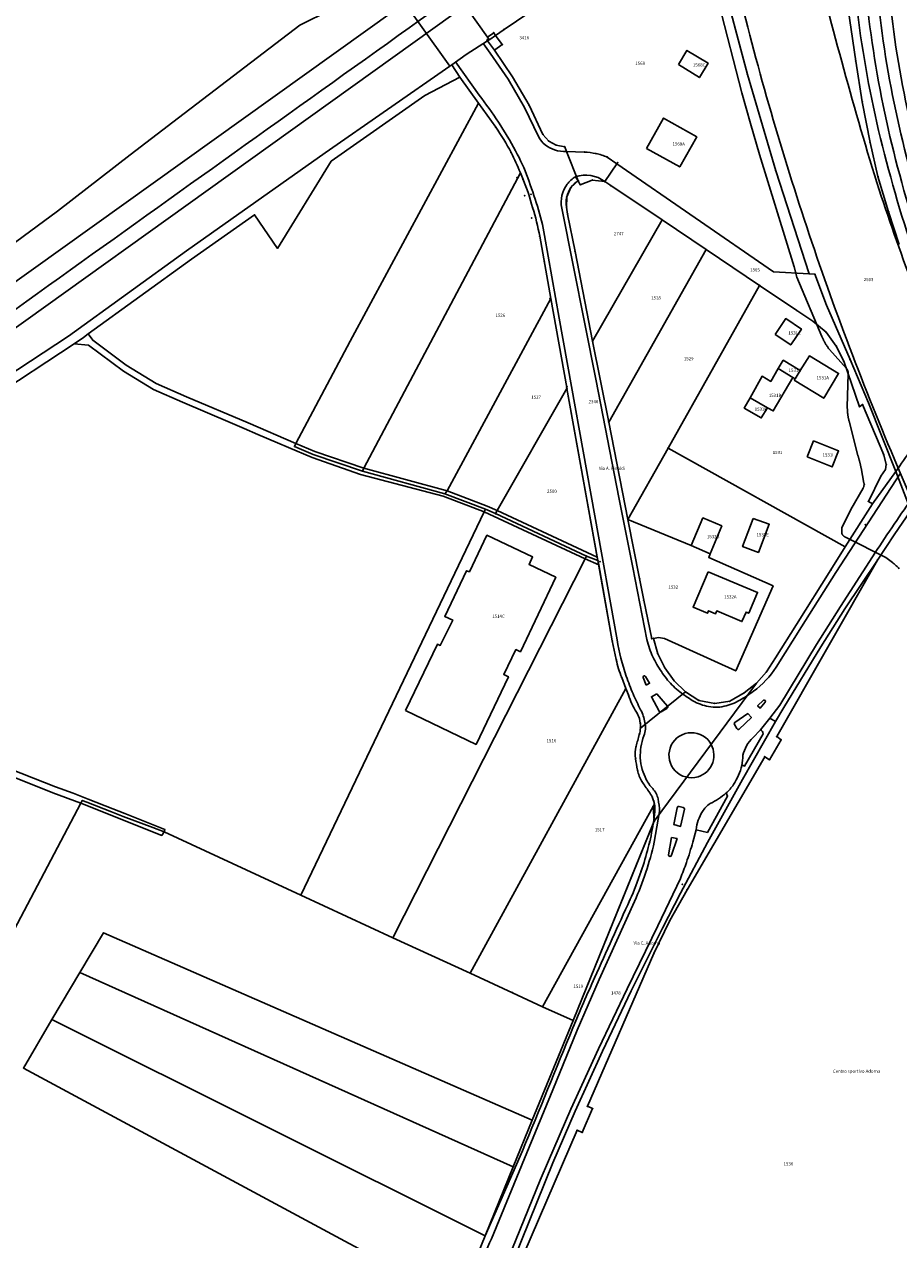
# Model space of a CAD drawing. Units: metres. Extents: x 717510 to 722453, y 78014 to 86634.
# Drawn here: x 718767 to 719041, y 79707 to 80087 of the extents above; entities that cross this region are included whole.
import ezdxf

# ---------------------------------------------------------------- set-up
doc = ezdxf.new("R2010")
doc.units = ezdxf.units.M
for name, color, linetype in [('MOP_BI_BENE_IMMOBILE', 7, 'Continuous'), ('MOP_BI_BULLONE', 7, 'Continuous'), ('MOP_BI_CROCE_SCOLPITO', 7, 'Continuous'), ('MOP_BI_NON_MATERIALIZZATO', 7, 'Continuous'), ('MOP_CCO_CONFINE_COMUNALE', 7, 'Continuous'), ('MOP_CO_ALTRO', 7, 'Continuous'), ('MOP_CS_ALTRO_HUMUS', 7, 'Continuous'), ('MOP_CS_ALTRO_RIVESTIMENTO_DURO', 7, 'Continuous'), ('MOP_CS_CAMPO_PRATO_PASCOLO', 7, 'Continuous'), ('MOP_CS_EDIFICIO', 7, 'Continuous'), ('MOP_CS_FERROVIA', 7, 'Continuous'), ('MOP_CS_GIARDINO', 7, 'Continuous'), ('MOP_CS_STRADA_SENTIERO', 7, 'Continuous'), ('MOP_IED_POSNOME_LOCALIZZAZIONE', 7, 'Continuous'), ('MOP_OS_ALTRO', 7, 'Continuous'), ('MOP_OS_BINARI_FERROVIA', 7, 'Continuous'), ('MOP_OS_TUNNEL_SOTTOPASSAGGIO_GA', 7, 'Continuous'), ('MOP_PF_PFA3', 7, 'Continuous'), ('MOP_PF_PFP3', 7, 'Continuous')]:
    doc.layers.add(name, color=color, linetype=linetype)
doc.styles.get("Standard").update_dxf_attribs({"font": 'arial.ttf'})

msp = doc.modelspace()

# ---------------------------------------------------------------- linework, layer by layer
at = {"layer": 'MOP_BI_BENE_IMMOBILE', "color": 0, "linetype": 'Continuous'}
for points in [[(718890.4, 80113.436), (718912.254, 80082.743), (718914.15, 80084.118), (718914.76, 80083.275), (718917.426, 80085.134), (718939.956, 80100.447), (718944.287, 80103.378), (718965.917, 80121.984), (718977.952, 80134.123), (718978.967, 80135.371), (718968.82, 80141.975), (718976.861, 80152.613), (718972.498, 80164.25), (718965.539, 80171.68), (718964.68, 80172.64), (718963.654, 80171.222), (718959.476, 80166.269), (718943.91, 80152.271), (718937.122, 80147.068), (718921.495, 80135.312), (718890.4, 80113.436)], [(718912.254, 80082.743), (718912.582, 80082.251), (718912.039, 80081.862), (718912.253, 80081.568), (718914.361, 80078.671), (718916.824, 80080.421), (718914.76, 80083.275), (718914.15, 80084.118), (718912.254, 80082.743)], [(718966.845, 80025.571), (718950.802, 80036.299), (718948.905, 80037.587), (718944.969, 80038.035), (718941.225, 80036.583), (718940.625, 80037.844), (718938.311, 80035.678), (718937.013, 80032.782), (718936.988, 80029.575), (718937.295, 80027.401), (718939.635, 80015.707), (718945.106, 79987.656), (718966.845, 80025.571)], [(718980.638, 80016.29), (718966.845, 80025.571), (718945.106, 79987.656), (718950.178, 79962.347), (718980.638, 80016.29)], [(718997.356, 80005.071), (718980.638, 80016.29), (718950.178, 79962.347), (718956.157, 79931.935), (718968.725, 79954.255), (718997.356, 80005.071)], [(719024.088, 79923.326), (719032.637, 79936.773), (719031.415, 79937.569), (719035.291, 79945.482), (719036.717, 79947.534), (719037, 79949.144), (719036.203, 79952.107), (719029.559, 79967.845), (719028.623, 79967.144), (719023.673, 79981.394), (719021.34, 79986.108), (719018.132, 79990.439), (719014.046, 79993.893), (719009.011, 79997.252), (718997.356, 80005.071), (718968.725, 79954.255), (719024.088, 79923.326)], [(718914.674, 79933.762), (718915.219, 79934.719), (718937.068, 79972.871), (718937.014, 79973.172), (718932.034, 80000.993), (718899.59, 79940.88), (718898.855, 79939.934), (718911.614, 79935.178), (718914.674, 79933.762)], [(718943.153, 79920.459), (718946.759, 79919.039), (718937.068, 79972.871), (718915.219, 79934.719), (718914.674, 79933.762), (718943.153, 79920.459)], [(718956.157, 79931.935), (718959.814, 79913.416), (718961.087, 79906.654), (718963.601, 79894.616), (718964.114, 79894.72), (718965.483, 79889.932), (718967.657, 79885.54), (718970.573, 79881.502), (718974.117, 79877.985), (718978.369, 79875.322), (718983.296, 79874.413), (718988.029, 79875.095), (718992.477, 79877.675), (718996.349, 79880.692), (718999.504, 79884.264), (719002.359, 79888.679), (719008.895, 79899.088), (719019.668, 79916.118), (719024.088, 79923.326), (718968.725, 79954.255), (718956.157, 79931.935)], [(718943.153, 79920.459), (718914.674, 79933.762), (718911.614, 79935.178), (718911.188, 79934.272), (718853.852, 79814.402), (718882.571, 79801.108), (718942.726, 79919.644), (718943.153, 79920.459)], [(718938.992, 79775.242), (718964.369, 79837.558), (718964.01, 79842.175), (718929.444, 79779.577), (718938.992, 79775.242)], [(718920.272, 79729.542), (718926.194, 79744.086), (718792.072, 79802.689), (718784.701, 79790.263), (718920.272, 79729.542)], [(718911.442, 79707.962), (718920.272, 79729.542), (718784.701, 79790.263), (718775.95, 79775.538), (718911.442, 79707.962)]]:
    msp.add_lwpolyline(points, close=True, dxfattribs=at)
for points in [[(719017.195, 80144.644), (719027.423, 80075.245), (719029.46, 80062.511), (719031.891, 80049.83), (719034.389, 80039.165), (719037.715, 80028.144), (719041.011, 80017.932)], [(719041.011, 80017.932), (719037.715, 80028.144), (719034.389, 80039.165), (719031.891, 80049.83), (719029.46, 80062.511), (719027.423, 80075.245), (719017.195, 80144.644)], [(718985.136, 80102.847), (718993.55, 80071.072), (719002.392, 80040.974), (719012.851, 80008.725), (719014.667, 80008.598), (719018.332, 79998.949), (719025.674, 79981.899), (719031.448, 79968.334), (719039.967, 79946.889), (719044.674, 79934.749)], [(719044.674, 79934.749), (719039.495, 79927.152), (719034.19, 79919.215), (719002.695, 79864.042), (719004.081, 79863.05), (719000.424, 79856.795), (718998.969, 79857.708), (718974.669, 79816.163), (718969.264, 79806.528), (718964.304, 79796.243), (718943.455, 79748.44), (718945.076, 79747.733), (718941.871, 79740.279), (718940.222, 79740.936), (718923.613, 79702.311)], [(718902.997, 79687.169), (718767, 79760.36), (718775.95, 79775.538), (718784.701, 79790.263), (718792.072, 79802.689), (718926.194, 79744.086), (718938.992, 79775.242), (718929.444, 79779.577), (718920.043, 79783.921), (718906.81, 79790.045), (718882.571, 79801.108), (718853.852, 79814.402), (718811.02, 79834.21), (718807.477, 79835.566), (718798.284, 79839.067), (718794.575, 79840.532), (718786.818, 79843.507), (718785.41, 79844.082), (718785.019, 79843.169), (718736.978, 79752.337)]]:
    msp.add_lwpolyline(points, dxfattribs=at)
for points in [[(718881.583, 80100.081), (718900.471, 80073.652), (718901.044, 80074.019), (718903.583, 80070.255), (718909.433, 80062.059), (718914.819, 80054.563, -0.032112), (718919.6, 80046.632, -0.02405), (718922.502, 80040.308), (718923.362, 80038.184, -0.034162), (718926.343, 80029.43, -0.034066), (718928.551, 80020.449), (718932.034, 80000.993), (718937.014, 79973.172), (718937.068, 79972.871), (718946.759, 79919.039), (718951.273, 79893.968), (718952.527, 79888.131, 0.055651), (718954.217, 79882.489), (718955.493, 79879.026), (718956.307, 79877.05, 0.058458), (718958.831, 79871.683, -0.021806), (718959.187, 79871.035, -0.091108), (718960.021, 79868.269, -0.04961), (718960.074, 79866.677), (718960.074, 79866.677), (718974.117, 79877.985), (718970.573, 79881.502), (718967.657, 79885.54), (718965.483, 79889.932), (718964.114, 79894.72), (718963.601, 79894.616), (718961.087, 79906.654), (718959.814, 79913.416), (718956.157, 79931.935), (718950.178, 79962.347), (718945.106, 79987.656), (718939.635, 80015.707), (718937.295, 80027.401), (718936.988, 80029.575), (718937.013, 80032.782), (718938.311, 80035.678), (718940.625, 80037.844), (718936.973, 80046.952), (718936.404, 80048.438), (718933.694, 80048.956), (718931.39, 80050.225), (718929.542, 80052.294), (718925.235, 80061.454), (718920.092, 80070.27), (718914.361, 80078.671), (718912.253, 80081.568), (718912.039, 80081.862), (718912.582, 80082.251), (718912.254, 80082.743), (718890.4, 80113.436)], [(718939.956, 80100.447), (718917.426, 80085.134), (718914.76, 80083.275), (718916.824, 80080.421), (718914.361, 80078.671), (718920.092, 80070.27), (718925.235, 80061.454), (718929.542, 80052.294), (718931.39, 80050.225), (718933.694, 80048.956), (718936.404, 80048.438), (718936.973, 80046.952), (718942.521, 80046.767, -0.046867), (718946.17, 80046.322, -0.047568), (718949.684, 80045.197), (718952.635, 80043.061), (719001.685, 80009.354), (719001.685, 80009.354), (719012.851, 80008.725), (719002.392, 80040.974), (718993.55, 80071.072), (718985.136, 80102.847)], [(718923.613, 79702.311), (718940.222, 79740.936), (718941.871, 79740.279), (718945.076, 79747.733), (718943.455, 79748.44), (718964.304, 79796.243), (718969.264, 79806.528), (718974.669, 79816.163), (718998.969, 79857.708), (719000.424, 79856.795), (719004.081, 79863.05), (719002.695, 79864.042), (719034.19, 79919.215), (719039.495, 79927.152), (719044.674, 79934.749), (719039.967, 79946.889), (719032.637, 79936.773), (719024.088, 79923.326), (719019.668, 79916.118), (719008.895, 79899.088), (719002.359, 79888.679), (718999.504, 79884.264), (718996.349, 79880.692), (718992.477, 79877.675), (718988.029, 79875.095), (718983.296, 79874.413), (718978.369, 79875.322), (718974.117, 79877.985), (718960.074, 79866.677, -0.054434), (718959.717, 79864.676, 0.007017), (718958.731, 79861.006, 0.098428), (718958.53, 79857.196, 0.011967), (718959.15, 79853.525, 0.093549), (718960.545, 79850.006, 0.020361), (718962.695, 79846.889, -0.052321), (718963.74, 79845.146, -0.032911), (718964.203, 79843.952, -0.030297), (718964.439, 79842.963), (718964.01, 79842.175), (718964.369, 79837.558), (718938.992, 79775.242), (718926.194, 79744.086), (718920.272, 79729.542), (718911.442, 79707.962), (718902.997, 79687.169)]]:
    msp.add_lwpolyline(points, format="xyb", dxfattribs=at)
for points in [[(718922.502, 80040.308, 0.02405), (718919.6, 80046.632, 0.032112), (718914.819, 80054.563), (718909.433, 80062.059), (718869.264, 79987.686), (718852.3, 79955.651), (718851.797, 79954.722), (718857.709, 79952.24), (718873.101, 79947.007), (718873.561, 79947.998), (718922.502, 80040.308)], [(718936.973, 80046.952), (718940.625, 80037.844), (718941.225, 80036.583), (718944.969, 80038.035), (718948.905, 80037.587), (718950.802, 80036.299), (718966.845, 80025.571), (718980.638, 80016.29), (718997.356, 80005.071), (719009.011, 79997.252), (719014.046, 79993.893), (719018.132, 79990.439), (719021.34, 79986.108), (719023.673, 79981.394), (719028.623, 79967.144), (719029.559, 79967.845), (719036.203, 79952.107), (719037, 79949.144), (719036.717, 79947.534), (719035.291, 79945.482), (719031.415, 79937.569), (719032.637, 79936.773), (719039.967, 79946.889), (719031.448, 79968.334), (719025.674, 79981.899), (719018.332, 79998.949), (719014.667, 80008.598), (719012.851, 80008.725), (719001.685, 80009.354), (718952.635, 80043.061), (718949.684, 80045.197, 0.047568), (718946.17, 80046.322, 0.046867), (718942.521, 80046.767), (718936.973, 80046.952)], [(718922.502, 80040.308), (718873.561, 79947.998), (718873.101, 79947.007), (718898.855, 79939.934), (718899.59, 79940.88), (718932.034, 80000.993), (718928.551, 80020.449, 0.034066), (718926.343, 80029.43, 0.034162), (718923.362, 80038.184), (718922.502, 80040.308)], [(718955.493, 79879.026), (718954.217, 79882.489, -0.055651), (718952.527, 79888.131), (718951.273, 79893.968), (718946.759, 79919.039), (718943.153, 79920.459), (718942.726, 79919.644), (718882.571, 79801.108), (718906.81, 79790.045), (718955.493, 79879.026)], [(718964.01, 79842.175), (718964.439, 79842.963, 0.030297), (718964.203, 79843.952, 0.032911), (718963.74, 79845.146, 0.052321), (718962.695, 79846.889, -0.020361), (718960.545, 79850.006, -0.093549), (718959.15, 79853.525, -0.011967), (718958.53, 79857.196, -0.098428), (718958.731, 79861.006, -0.007017), (718959.717, 79864.676, 0.054434), (718960.074, 79866.677, 0.04961), (718960.021, 79868.269, 0.091108), (718959.187, 79871.035, 0.021806), (718958.831, 79871.683, -0.058458), (718956.307, 79877.05), (718955.493, 79879.026), (718906.81, 79790.045), (718920.043, 79783.921), (718929.444, 79779.577), (718964.01, 79842.175)]]:
    msp.add_lwpolyline(points, format="xyb", close=True, dxfattribs=at)
at = {"layer": 'MOP_BI_BULLONE', "color": 0, "linetype": 'Continuous'}
for p in [(718914.361, 80078.671), (719027.423, 80075.245), (718920.092, 80070.27), (718925.235, 80061.454), (719029.46, 80062.511), (718929.542, 80052.294), (718931.39, 80050.225), (718933.694, 80048.956), (719031.891, 80049.83), (718919.6, 80046.632), (718936.404, 80048.438), (718936.973, 80046.952), (718942.521, 80046.767), (718946.17, 80046.322), (718949.684, 80045.197), (718952.635, 80043.061), (718922.502, 80040.308), (718940.625, 80037.844), (718944.969, 80038.035), (718948.905, 80037.587), (719034.389, 80039.165), (718938.311, 80035.678), (718941.225, 80036.583), (718937.013, 80032.782), (718936.988, 80029.575), (718937.295, 80027.401), (719037.715, 80028.144), (718928.551, 80020.449), (718939.635, 80015.707), (719001.685, 80009.354), (719014.667, 80008.598), (718932.034, 80000.993), (719018.132, 79990.439), (718945.106, 79987.656), (719021.34, 79986.108), (719023.673, 79981.394), (719025.674, 79981.899), (718937.068, 79972.871), (719029.559, 79967.845), (719031.448, 79968.334), (718950.178, 79962.347), (719036.203, 79952.107), (719036.717, 79947.534), (719037, 79949.144), (719031.415, 79937.569), (719032.637, 79936.773), (718956.157, 79931.935), (719039.495, 79927.152), (719024.088, 79923.326), (718946.759, 79919.039), (719019.668, 79916.118), (718959.814, 79913.416), (718961.087, 79906.654), (719008.895, 79899.088), (718964.114, 79894.72), (718965.483, 79889.932), (718967.657, 79885.54), (719002.359, 79888.679), (718999.504, 79884.264), (718955.493, 79879.026), (718970.573, 79881.502), (718974.117, 79877.985), (718996.349, 79880.692), (718978.369, 79875.322), (718983.296, 79874.413), (718988.029, 79875.095), (718992.477, 79877.675), (718964.439, 79842.963), (718939.786, 79774.953)]:
    msp.add_point(p, dxfattribs=at)
at = {"layer": 'MOP_BI_CROCE_SCOLPITO', "color": 0, "linetype": 'Continuous'}
for p in [(719000.424, 79856.795), (718945.076, 79747.733), (718941.871, 79740.279)]:
    msp.add_point(p, dxfattribs=at)
at = {"layer": 'MOP_BI_NON_MATERIALIZZATO', "color": 0, "linetype": 'Continuous'}
for p in [(718914.15, 80084.118), (718914.76, 80083.275), (718917.426, 80085.134), (718916.824, 80080.421), (718993.55, 80071.072), (718914.819, 80054.563), (718952.903, 80043.457), (718921.433, 80038.807), (718923.362, 80038.184), (719002.392, 80040.974), (718950.802, 80036.299), (718923.855, 80033.108), (718926.025, 80026.159), (718926.343, 80029.43), (718966.845, 80025.571), (718980.638, 80016.29), (718929.967, 80012.574), (719012.851, 80008.725), (718997.356, 80005.071), (718931.73, 80000.914), (719009.011, 79997.252), (719014.046, 79993.893), (718937.014, 79973.172), (718937.053, 79973.439), (719028.623, 79967.144), (718968.725, 79954.255), (719039.967, 79946.889), (719035.291, 79945.482), (718914.674, 79933.762), (718915.219, 79934.719), (718942.726, 79919.644), (718943.153, 79920.459), (718947.465, 79918.698), (719034.19, 79919.215), (718951.273, 79893.968), (718963.601, 79894.616), (718952.527, 79888.131), (718954.217, 79882.489), (718956.307, 79877.05), (718958.831, 79871.683), (718959.187, 79871.035), (718960.021, 79868.269), (718960.074, 79866.677), (718959.717, 79864.676), (719002.695, 79864.042), (719004.081, 79863.05), (718958.731, 79861.006), (718958.53, 79857.196), (718998.969, 79857.708), (718959.15, 79853.525), (718960.545, 79850.006), (718962.695, 79846.889), (718963.74, 79845.146), (718964.203, 79843.952), (718964.01, 79842.175), (718964.552, 79840.652), (718964.369, 79837.558), (718962.916, 79831.184), (718960.261, 79821.954), (718974.669, 79816.163), (718956.777, 79812.967), (718969.264, 79806.528), (718964.304, 79796.243), (718945.728, 79788.65), (718920.043, 79783.921), (718929.444, 79779.577), (718938.992, 79775.242), (718943.455, 79748.44), (718926.194, 79744.086), (718940.222, 79740.936), (718920.272, 79729.542)]:
    msp.add_point(p, dxfattribs=at)
at = {"layer": 'MOP_CCO_CONFINE_COMUNALE', "color": 0, "linetype": 'Continuous'}
msp.add_lwpolyline([(718863.231, 80091.267), (718853.523, 80086.491), (718815.571, 80057.536), (718800.472, 80045.887), (718777.64, 80028.274), (718676.939, 79954.155)], dxfattribs=at)
at = {"layer": 'MOP_CO_ALTRO', "color": 0, "linetype": 'Continuous'}
msp.add_lwpolyline([(718977.413, 80121.316), (718991.817, 80065.28), (718994.525, 80055.7), (718997.317, 80046.025), (719008.117, 80010.93), (719008.982, 80007.685), (719016.847, 79989.174), (719016.909, 79989.02), (719016.972, 79988.867), (719017.037, 79988.715), (719017.104, 79988.564), (719017.172, 79988.413), (719017.242, 79988.262), (719017.313, 79988.113), (719017.385, 79987.964), (719017.459, 79987.816), (719017.535, 79987.669), (719017.611, 79987.522), (719017.69, 79987.376), (719017.77, 79987.231), (719017.851, 79987.087), (719017.934, 79986.943), (719018.018, 79986.801), (719018.103, 79986.659), (719018.19, 79986.518), (719018.279, 79986.378), (719018.368, 79986.239), (719018.459, 79986.101), (719018.552, 79985.963), (719018.646, 79985.827), (719018.741, 79985.692), (719018.837, 79985.557), (719018.935, 79985.423), (719019.035, 79985.291), (719019.135, 79985.159), (719019.237, 79985.029), (719024.509, 79979.128), (719024.549, 79979.082), (719024.588, 79979.035), (719024.626, 79978.987), (719024.663, 79978.938), (719024.698, 79978.888), (719024.732, 79978.837), (719024.765, 79978.785), (719024.796, 79978.732), (719024.826, 79978.679), (719024.855, 79978.625), (719024.882, 79978.57), (719024.907, 79978.514), (719024.931, 79978.458), (719024.954, 79978.401), (719024.975, 79978.343), (719024.994, 79978.285), (719025.013, 79978.227), (719025.029, 79978.168), (719025.044, 79978.108), (719025.057, 79978.049), (719025.069, 79977.989), (719025.079, 79977.928), (719025.088, 79977.868), (719025.095, 79977.807), (719025.1, 79977.746), (719025.104, 79977.685), (719025.106, 79977.623), (719025.107, 79977.562), (719025.106, 79977.501), (719024.795, 79967.107), (719024.794, 79966.953), (719024.795, 79966.799), (719024.797, 79966.645), (719024.801, 79966.491), (719024.806, 79966.338), (719024.812, 79966.184), (719024.819, 79966.03), (719024.828, 79965.877), (719024.839, 79965.723), (719024.85, 79965.57), (719024.863, 79965.416), (719024.877, 79965.263), (719024.893, 79965.11), (719024.91, 79964.957), (719024.928, 79964.804), (719024.948, 79964.652), (719024.969, 79964.499), (719024.991, 79964.347), (719025.014, 79964.195), (719025.039, 79964.043), (719025.066, 79963.892), (719025.093, 79963.74), (719025.122, 79963.589), (719025.152, 79963.438), (719025.184, 79963.287), (719025.217, 79963.137), (719025.251, 79962.987), (719025.286, 79962.837), (719025.323, 79962.688), (719028.115, 79951.87), (719028.158, 79951.739), (719028.2, 79951.609), (719028.241, 79951.478), (719028.282, 79951.347), (719028.322, 79951.216), (719028.361, 79951.084), (719028.4, 79950.953), (719028.438, 79950.821), (719028.476, 79950.689), (719028.513, 79950.557), (719028.55, 79950.424), (719028.585, 79950.292), (719028.621, 79950.159), (719028.655, 79950.026), (719028.689, 79949.894), (719028.722, 79949.76), (719028.755, 79949.627), (719028.787, 79949.494), (719028.819, 79949.36), (719028.849, 79949.226), (719028.88, 79949.093), (719028.909, 79948.959), (719028.938, 79948.824), (719028.967, 79948.69), (719028.994, 79948.556), (719029.021, 79948.421), (719029.048, 79948.287), (719029.074, 79948.152), (719029.099, 79948.017), (719030.001, 79943.273), (719030.01, 79943.217), (719030.017, 79943.161), (719030.024, 79943.105), (719030.029, 79943.049), (719030.032, 79942.993), (719030.035, 79942.936), (719030.035, 79942.88), (719030.035, 79942.824), (719030.033, 79942.767), (719030.03, 79942.711), (719030.026, 79942.655), (719030.02, 79942.599), (719030.013, 79942.543), (719030.005, 79942.487), (719029.995, 79942.431), (719029.984, 79942.376), (719029.972, 79942.321), (719029.958, 79942.266), (719029.943, 79942.212), (719029.927, 79942.158), (719029.909, 79942.104), (719029.891, 79942.051), (719029.871, 79941.998), (719029.849, 79941.946), (719029.827, 79941.894), (719029.803, 79941.843), (719029.778, 79941.792), (719029.752, 79941.742), (719029.725, 79941.693), (719025.934, 79935.018), (719023.088, 79929.255), (719023.065, 79927.556), (719023.087, 79927.503), (719023.111, 79927.451), (719023.136, 79927.399), (719023.163, 79927.348), (719023.19, 79927.298), (719023.219, 79927.249), (719023.249, 79927.2), (719023.281, 79927.152), (719023.313, 79927.105), (719023.347, 79927.058), (719023.382, 79927.013), (719023.418, 79926.968), (719023.456, 79926.925), (719023.494, 79926.882), (719023.533, 79926.84), (719023.574, 79926.8), (719023.615, 79926.76), (719023.658, 79926.722), (719023.701, 79926.684), (719023.746, 79926.648), (719023.791, 79926.613), (719023.837, 79926.579), (719023.884, 79926.546), (719023.932, 79926.514), (719023.981, 79926.484), (719024.03, 79926.455), (719024.081, 79926.427), (719024.131, 79926.4), (719024.183, 79926.375), (719024.672, 79926.143), (719036.886, 79920.046), (719038.921, 79918.437), (719039.169, 79918.241), (719039.414, 79918.041), (719039.655, 79917.836), (719039.892, 79917.628), (719040.126, 79917.414), (719040.355, 79917.197), (719040.581, 79916.976), (719040.802, 79916.75), (719041.02, 79916.521)], dxfattribs=at)
at = {"layer": 'MOP_CS_ALTRO_HUMUS', "color": 0, "linetype": 'Continuous'}
msp.add_lwpolyline([(719034.722, 80034.936, 0.013718), (719057.899, 79972.199, -0.001056), (719059.465, 79974.333, -0.00094), (719061.734, 79977.419, -0.018858), (719051.098, 80000.55, -0.027886), (719038.385, 80038.891, -0.058744), (719025.727, 80118.219, -0.031289), (719027.133, 80158.617, -0.016578), (719029.852, 80180.392), (719030.073, 80181.767, -0.013114), (719033.304, 80198.767, -0.030284), (719044.15, 80237.274), (719037.74, 80241.065), (719013.311, 80199.795, -0.01443), (718999.862, 80180.325), (718999.344, 80179.677, 0.014238), (719013.879, 80110.778, 0.015916), (719034.722, 80034.936)], format="xyb", close=True, dxfattribs=at)
for points in [[(719036.494, 80118.518, 0.031296), (719040.02, 80079.597, 0.027634), (719048.104, 80041.523, 0.027802), (719060.432, 80004.328, 0.02975), (719077.467, 79969.333, 0.029951), (719098.673, 79936.416), (719183.099, 79817.153), (719183.099, 79817.153), (719208.169, 79834.22), (719176.584, 79871.313), (719144.414, 79909.889), (719113.717, 79949.326), (719086.162, 79991.86), (719080.194, 80001.508), (719079.251, 80000.369), (719063.265, 80037.933), (719060.374, 80048.597), (719060.976, 80059.036), (719051.31, 80120.086)], [(718985.136, 80102.847), (718993.55, 80071.072), (719002.392, 80040.974), (719012.851, 80008.725), (719014.667, 80008.598), (719018.332, 79998.949), (719025.674, 79981.899), (719031.448, 79968.334), (719039.967, 79946.889), (719040.733, 79947.986), (719039.458, 79950.997, -0.020712), (719011.311, 80025.767, -0.020752), (718989.396, 80102.811, -0.011222)]]:
    msp.add_lwpolyline(points, format="xyb", dxfattribs=at)
for points in [[(718485.965, 79807.063), (718902.297, 80104.879)], [(718920.886, 80103.824), (718492.79, 79797.238)], [(718733.794, 79958.154), (718781.144, 79989.208), (718818.03, 80015.87), (718861.398, 80046.577), (718900.471, 80073.652), (718901.044, 80074.019), (718905.52, 80077.26), (718912.25, 80081.566), (718912.253, 80081.568), (718912.97, 80082.026), (718914.76, 80083.275), (718917.426, 80085.134), (718939.956, 80100.447)], [(718863.231, 80091.267), (718853.523, 80086.491), (718815.571, 80057.536), (718800.472, 80045.887), (718777.64, 80028.274), (718676.939, 79954.155)]]:
    msp.add_lwpolyline(points, dxfattribs=at)
at = {"layer": 'MOP_CS_ALTRO_RIVESTIMENTO_DURO', "color": 0, "linetype": 'Continuous'}
msp.add_lwpolyline([(718956.157, 79931.935), (718959.814, 79913.416), (718961.087, 79906.654), (718963.601, 79894.616), (718964.114, 79894.72), (718965.731, 79894.995), (718967.552, 79894.667), (718989.907, 79884.58), (719001.562, 79911.14), (718981.462, 79920.024), (718981.879, 79921.178), (718975.98, 79923.731), (718956.157, 79931.935)], close=True, dxfattribs=at)
at = {"layer": 'MOP_CS_CAMPO_PRATO_PASCOLO', "color": 0, "linetype": 'Continuous'}
for points in [[(718939.956, 80100.447), (718917.426, 80085.134), (718914.76, 80083.275), (718912.97, 80082.026), (718912.253, 80081.568), (718912.25, 80081.566), (718914.361, 80078.671), (718920.092, 80070.27), (718925.235, 80061.454), (718929.542, 80052.294), (718931.39, 80050.225), (718933.694, 80048.956), (718936.404, 80048.438), (718936.973, 80046.952), (718942.521, 80046.767, -0.046867), (718946.17, 80046.322, -0.047568), (718949.684, 80045.197), (718952.635, 80043.061), (719001.685, 80009.354), (719012.851, 80008.725), (719012.851, 80008.725), (719002.392, 80040.974), (718993.55, 80071.072), (718985.136, 80102.847)], [(718902.997, 79687.169), (718911.442, 79707.962), (718920.272, 79729.542), (718926.194, 79744.086), (718938.992, 79775.242), (718964.073, 79836.832), (718964.073, 79836.832, 0.015464), (718964.552, 79840.652, 0.069648), (718964.439, 79842.963, 0.030297), (718964.203, 79843.952, 0.032911), (718963.74, 79845.146, 0.052321), (718962.695, 79846.889, -0.020361), (718960.545, 79850.006, -0.093549), (718959.15, 79853.525, -0.011967), (718958.53, 79857.196, -0.098428), (718958.731, 79861.006, -0.007017), (718959.717, 79864.676, 0.054434), (718960.074, 79866.677, 0.04961), (718960.021, 79868.269, 0.091108), (718959.187, 79871.035, 0.021806), (718958.831, 79871.683, -0.058458), (718956.307, 79877.05), (718955.493, 79879.026), (718954.217, 79882.489, -0.055651), (718952.527, 79888.131), (718951.273, 79893.968), (718947.038, 79917.683), (718942.726, 79919.644), (718911.188, 79934.272), (718898.322, 79939.158), (718872.469, 79946.014), (718857.333, 79951.306), (718849.969, 79954.427), (718846.564, 79955.853), (718840.347, 79958.465), (718836.126, 79960.319), (718831.75, 79962.22), (718816.745, 79968.641), (718807.773, 79972.539), (718798.321, 79978.263), (718787.378, 79986.446), (718782.931, 79986.821), (718778.675, 79984.004), (718761.226, 79972.596)]]:
    msp.add_lwpolyline(points, format="xyb", dxfattribs=at)
for points in [[(718946.56, 79920.147), (718937.068, 79972.871), (718937.014, 79973.172), (718932.034, 80000.993), (718928.551, 80020.449, 0.034066), (718926.343, 80029.43, 0.034162), (718923.362, 80038.184), (718922.502, 80040.308, 0.02405), (718919.6, 80046.632, 0.032112), (718914.819, 80054.563), (718909.433, 80062.059), (718903.583, 80070.255), (718892.648, 80064.428), (718863.279, 80043.915), (718846.538, 80016.68), (718839.331, 80027.171), (718819.601, 80013.341), (718787.252, 79989.991), (718788.692, 79987.971), (718799.212, 79980.17), (718808.607, 79974.437), (718818.057, 79970.276), (718837.37, 79962.13), (718852.3, 79955.651), (718858.156, 79953.149), (718873.561, 79947.998), (718899.59, 79940.88), (718912.077, 79936.053), (718915.219, 79934.719), (718946.56, 79920.147)], [(718939.635, 80015.707), (718945.106, 79987.656), (718950.178, 79962.347), (718956.157, 79931.935), (718968.725, 79954.255), (718997.356, 80005.071), (718980.638, 80016.29), (718966.845, 80025.571), (718950.802, 80036.299), (718948.905, 80037.587, 0.245995), (718939.75, 80039.093), (718940.625, 80037.844, 0.103116), (718938.311, 80035.678, 0.102957), (718937.013, 80032.782, 0.10446), (718936.988, 80029.575), (718937.295, 80027.401), (718939.635, 80015.707)]]:
    msp.add_lwpolyline(points, format="xyb", close=True, dxfattribs=at)
for points in [[(719044.674, 79934.749), (719039.495, 79927.152), (719034.19, 79919.215), (719002.695, 79864.042), (719004.081, 79863.05), (719000.424, 79856.795), (718998.969, 79857.708), (718974.669, 79816.163), (718969.264, 79806.528), (718964.304, 79796.243), (718943.455, 79748.44), (718945.076, 79747.733), (718941.871, 79740.279), (718940.222, 79740.936), (718923.613, 79702.311)], [(718759.189, 79855.299), (718777.095, 79848.368), (718782.599, 79846.347), (718787.251, 79844.449), (718794.986, 79841.459), (718798.716, 79840.009), (718811.316, 79834.94), (718811.02, 79834.21), (718810.313, 79833.107), (718785.019, 79843.169), (718776.224, 79846.449), (718764.54, 79851.17)]]:
    msp.add_lwpolyline(points, dxfattribs=at)
at = {"layer": 'MOP_CS_EDIFICIO', "color": 0, "linetype": 'Continuous'}
for points in [[(718971.928, 80074.165), (718978.529, 80070.092), (718981.235, 80074.589), (718974.635, 80078.571), (718971.928, 80074.165)], [(718961.993, 80047.952), (718972.383, 80042.161), (718977.699, 80051.52), (718967.314, 80057.438), (718961.993, 80047.952)], [(719002.221, 79989.777), (719007.086, 79986.487), (719010.448, 79991.464), (719005.541, 79994.725), (719002.221, 79989.777)], [(719007.781, 79976.344), (719008.519, 79975.895), (719010.086, 79978.505), (719004.749, 79981.719), (719003.182, 79979.109), (719007.781, 79976.344)], [(719008.2, 79975.461), (719017.426, 79969.798), (719022.044, 79977.572), (719012.946, 79983.046), (719010.086, 79978.505), (719008.519, 79975.895), (719008.2, 79975.461)], [(719003.182, 79979.109), (719000.858, 79975.088), (718998.105, 79976.684), (718994.377, 79969.949), (718999.789, 79966.848), (719001.597, 79965.869), (719007.781, 79976.344), (719003.182, 79979.109)], [(718994.377, 79969.949), (718992.55, 79966.73), (718997.877, 79963.663), (718999.789, 79966.848), (718994.377, 79969.949)], [(719012.233, 79951.536), (719020.098, 79948.358), (719022.051, 79953.325), (719014.222, 79956.497), (719012.233, 79951.536)], [(718979.629, 79932.381), (718975.98, 79923.731), (718981.879, 79921.178), (718985.505, 79929.906), (718979.629, 79932.381)], [(718995.352, 79932.238), (718992.023, 79923.436), (718996.962, 79921.612), (719000.362, 79930.4), (718995.352, 79932.238)], [(718886.61, 79872.225), (718908.668, 79861.609), (718918.785, 79882.745), (718917.304, 79883.426), (718921.09, 79891.246), (718922.514, 79890.558), (718933.563, 79913.84), (718925.216, 79917.858), (718926.314, 79920.209), (718912.031, 79926.969), (718906.585, 79915.551), (718905.7, 79915.9), (718898.824, 79901.627), (718901.325, 79900.444), (718897.428, 79892.517), (718896.529, 79892.887), (718886.61, 79872.225)], [(718981.271, 79915.592), (718976.561, 79904.493), (718981.064, 79902.586), (718981.413, 79903.379), (718983.552, 79902.41), (718983.928, 79903.345), (718991.837, 79900.012), (718993.104, 79902.971), (718993.968, 79902.608), (718996.72, 79909.106), (718981.271, 79915.592)]]:
    msp.add_lwpolyline(points, close=True, dxfattribs=at)
at = {"layer": 'MOP_CS_FERROVIA', "color": 0, "linetype": 'Continuous'}
msp.add_lwpolyline([(718976.822, 80152.717), (718978.121, 80154.15, -0.002795), (718975.689, 80166.978), (718972.699, 80163.714, -0.018889), (718955.678, 80146.482, -0.01762), (718938.723, 80131.653, -0.009063), (718926.459, 80122.184, -0.008798), (718914.202, 80113.406), (718906.73, 80108.062), (718902.297, 80104.879), (718485.965, 79807.063), (718480.961, 79804.159), (718465.384, 79796.417), (718461.364, 79794.275), (718454.632, 79790.869), (718445.735, 79766.58), (718450.338, 79768.735), (718455.423, 79771.789), (718492.79, 79797.238), (718920.886, 80103.824, 0.011678), (718933.305, 80112.811, 0.011603), (718945.251, 80122.334, 0.019071), (718962.304, 80137.638, 0.0174), (718976.822, 80152.717)], format="xyb", close=True, dxfattribs=at)
msp.add_lwpolyline([(719025.727, 80118.219, 0.058744), (719038.385, 80038.891, 0.027886), (719051.098, 80000.55, 0.018858), (719061.734, 79977.419, 0.008893), (719067.306, 79966.882, 0.002047), (719068.691, 79964.395, 0.029096), (719089.877, 79930.082), (719174.138, 79811.053), (719183.099, 79817.153), (719098.673, 79936.416, -0.029951), (719077.467, 79969.333, -0.02975), (719060.432, 80004.328, -0.027802), (719048.104, 80041.523, -0.027634), (719040.02, 80079.597, -0.031296), (719036.494, 80118.518, -0.031315)], format="xyb", dxfattribs=at)
at = {"layer": 'MOP_CS_GIARDINO', "color": 0, "linetype": 'Continuous'}
msp.add_lwpolyline([(718997.356, 80005.071), (718968.725, 79954.255), (718956.157, 79931.935), (718975.98, 79923.731), (718979.629, 79932.381), (718985.505, 79929.906), (718981.879, 79921.178), (718981.462, 79920.024), (719001.562, 79911.14), (718989.907, 79884.58), (718967.552, 79894.667), (718965.731, 79894.995), (718964.114, 79894.72), (718965.483, 79889.932), (718967.657, 79885.54), (718970.573, 79881.502), (718974.117, 79877.985), (718978.369, 79875.322), (718983.296, 79874.413), (718988.029, 79875.095), (718992.477, 79877.675), (718996.349, 79880.692), (718999.504, 79884.264), (719002.359, 79888.679), (719008.895, 79899.088), (719019.668, 79916.118), (719024.088, 79923.326), (719032.637, 79936.773), (719031.415, 79937.569), (719035.291, 79945.482), (719036.717, 79947.534), (719037, 79949.144), (719036.203, 79952.107), (719029.559, 79967.845), (719028.623, 79967.144), (719023.673, 79981.394), (719021.34, 79986.108), (719018.132, 79990.439), (719014.046, 79993.893), (719009.011, 79997.252), (718997.356, 80005.071)], close=True, dxfattribs=at)
at = {"layer": 'MOP_CS_STRADA_SENTIERO', "color": 0, "linetype": 'Continuous'}
for points in [[(718989.396, 80102.811, 0.020752), (719011.311, 80025.767, 0.020712), (719039.458, 79950.997), (719040.733, 79947.986, 0.002295), (719045.754, 79936.319, 0.003717), (719053.882, 79918.051, 0.007981), (719072.25, 79879.243, 0.014479), (719100.269, 79826.535, 0.014391), (719131.097, 79775.836), (719140.09, 79787.874), (719148.649, 79793.701, -0.012845), (719120.843, 79840.139, -0.013698), (719093.852, 79891.179), (719093.852, 79891.179, -0.015594), (719062.653, 79960.516, -0.000567), (719061.157, 79964.155, -0.001755), (719057.899, 79972.199, -0.013718), (719034.722, 80034.936, -0.015916), (719013.879, 80110.778, -0.014238)], [(719045.754, 79936.319, -0.002295), (719040.733, 79947.986), (719039.967, 79946.889), (719032.637, 79936.773), (719024.088, 79923.326), (719019.668, 79916.118), (719008.895, 79899.088), (719002.359, 79888.679), (718999.504, 79884.264), (718996.349, 79880.692), (718964.369, 79837.558), (718964.073, 79836.832), (718938.992, 79775.242), (718926.194, 79744.086), (718920.272, 79729.542), (718911.442, 79707.962), (718902.997, 79687.169)]]:
    msp.add_lwpolyline(points, format="xyb", dxfattribs=at)
msp.add_lwpolyline([(718912.25, 80081.566), (718905.52, 80077.26), (718901.044, 80074.019), (718903.583, 80070.255), (718909.433, 80062.059), (718914.819, 80054.563, -0.032112), (718919.6, 80046.632, -0.02405), (718922.502, 80040.308), (718923.362, 80038.184, -0.034162), (718926.343, 80029.43, -0.034066), (718928.551, 80020.449), (718932.034, 80000.993), (718937.014, 79973.172), (718937.068, 79972.871), (718946.56, 79920.147), (718946.759, 79919.039), (718947.038, 79917.683), (718951.273, 79893.968), (718952.527, 79888.131, 0.055651), (718954.217, 79882.489), (718955.493, 79879.026), (718956.307, 79877.05, 0.058458), (718958.831, 79871.683, -0.021806), (718959.187, 79871.035, -0.091108), (718960.021, 79868.269, -0.04961), (718960.074, 79866.677, -0.054434), (718959.717, 79864.676, 0.007017), (718958.731, 79861.006, 0.098428), (718958.53, 79857.196, 0.011967), (718959.15, 79853.525, 0.093549), (718960.545, 79850.006, 0.020361), (718962.695, 79846.889, -0.052321), (718963.74, 79845.146, -0.032911), (718964.203, 79843.952, -0.030297), (718964.439, 79842.963, -0.069648), (718964.552, 79840.652, -0.015464), (718964.073, 79836.832), (718964.369, 79837.558), (718996.349, 79880.692), (718992.477, 79877.675), (718988.029, 79875.095), (718983.296, 79874.413), (718978.369, 79875.322), (718974.117, 79877.985), (718970.573, 79881.502), (718967.657, 79885.54), (718965.483, 79889.932), (718964.114, 79894.72), (718963.601, 79894.616), (718961.087, 79906.654), (718959.814, 79913.416), (718956.157, 79931.935), (718950.178, 79962.347), (718945.106, 79987.656), (718939.635, 80015.707), (718937.295, 80027.401), (718936.988, 80029.575, -0.10446), (718937.013, 80032.782, -0.102957), (718938.311, 80035.678, -0.103116), (718940.625, 80037.844), (718939.75, 80039.093, -0.245995), (718948.905, 80037.587), (718952.635, 80043.061), (718949.684, 80045.197, 0.047568), (718946.17, 80046.322, 0.046867), (718942.521, 80046.767), (718936.973, 80046.952), (718936.404, 80048.438), (718933.694, 80048.956), (718931.39, 80050.225), (718929.542, 80052.294), (718925.235, 80061.454), (718920.092, 80070.27), (718914.361, 80078.671), (718912.25, 80081.566)], format="xyb", close=True, dxfattribs=at)
for points in [[(718948.905, 80037.587), (718950.802, 80036.299), (718966.845, 80025.571), (718980.638, 80016.29), (718997.356, 80005.071), (719009.011, 79997.252), (719014.046, 79993.893), (719018.132, 79990.439), (719021.34, 79986.108), (719023.673, 79981.394), (719028.623, 79967.144), (719029.559, 79967.845), (719036.203, 79952.107), (719037, 79949.144), (719036.717, 79947.534), (719035.291, 79945.482), (719031.415, 79937.569), (719032.637, 79936.773), (719039.967, 79946.889), (719031.448, 79968.334), (719025.674, 79981.899), (719018.332, 79998.949), (719014.667, 80008.598), (719012.851, 80008.725), (719001.685, 80009.354), (718952.635, 80043.061), (718948.905, 80037.587)], [(718787.252, 79989.991), (718785.787, 79988.805), (718782.931, 79986.821), (718787.378, 79986.446), (718798.321, 79978.263), (718807.773, 79972.539), (718816.745, 79968.641), (718831.75, 79962.22), (718836.126, 79960.319), (718840.347, 79958.465), (718846.564, 79955.853), (718849.969, 79954.427), (718857.333, 79951.306), (718872.469, 79946.014), (718898.322, 79939.158), (718911.188, 79934.272), (718942.726, 79919.644), (718947.038, 79917.683), (718946.759, 79919.039), (718946.56, 79920.147), (718915.219, 79934.719), (718912.077, 79936.053), (718899.59, 79940.88), (718873.561, 79947.998), (718858.156, 79953.149), (718852.3, 79955.651), (718837.37, 79962.13), (718818.057, 79970.276), (718808.607, 79974.437), (718799.212, 79980.17), (718788.692, 79987.971), (718787.252, 79989.991)]]:
    msp.add_lwpolyline(points, close=True, dxfattribs=at)
msp.add_lwpolyline([(718923.613, 79702.311), (718940.222, 79740.936), (718941.871, 79740.279), (718945.076, 79747.733), (718943.455, 79748.44), (718964.304, 79796.243), (718969.264, 79806.528), (718974.669, 79816.163), (718998.969, 79857.708), (719000.424, 79856.795), (719004.081, 79863.05), (719002.695, 79864.042), (719034.19, 79919.215), (719039.495, 79927.152), (719044.674, 79934.749)], dxfattribs=at)
at = {"layer": 'MOP_OS_ALTRO', "color": 0, "linetype": 'Continuous'}
for points in [[(719278.286, 80164.472, 0.02254), (719249.61, 80152.886, 0.022173), (719223.264, 80137.656, 0.017624), (719203.726, 80123.384, 0.021848), (719185.385, 80107.906, 0.021711), (719168.527, 80090.956), (719168.375, 80090.794, 0.00273), (719154.817, 80076.147, 0.005619), (719126.739, 80044.785, 0.007447), (719108.347, 80022.758, 0.007859), (719089.67, 79998.941, 0.008713), (719069.339, 79972.672, 0.003226), (719061.842, 79962.486, 0.007783), (719044.878, 79938.332, 0.005712), (719032.655, 79920.278), (719022.699, 79904.75), (719015.169, 79892.821), (719003.658, 79873.85), (719000.603, 79869.793), (719002.352, 79868.717), (719004.983, 79873.134), (719016.517, 79892.138), (719023.985, 79903.987), (719034.19, 79919.215)], [(718912.253, 80081.568), (718914.361, 80078.671), (718920.092, 80070.27), (718925.235, 80061.454), (718929.542, 80052.294), (718931.39, 80050.225), (718933.694, 80048.956), (718936.404, 80048.438), (718936.973, 80046.952, -0.079841), (718933.228, 80047.465, -0.197429), (718928.193, 80051.613), (718923.827, 80060.744), (718918.708, 80069.552), (718913.105, 80077.752)], [(718902.227, 80074.952), (718909.606, 80064.572, -0.040636), (718921.004, 80047.201, -0.038272), (718924.829, 80038.702, -0.008524), (718927.84, 80029.89, -0.038696), (718930.04, 80020.691), (718934.689, 79994.893), (718938.518, 79973.499), (718945.762, 79933.007), (718952.737, 79894.244, 0.038361), (718955.64, 79882.9, 0.021025), (718957.776, 79877.381, 0.015455), (718960.131, 79872.411, -0.070087), (718961.495, 79868.476, -0.142433), (718961.116, 79864.229, 0.058287), (718960.212, 79860.762, 0.040579), (718960.019, 79857.387, 0.07133), (718960.63, 79853.755, 0.038842), (718961.897, 79850.642, 0.071322), (718963.901, 79847.753, -0.136211), (718965.577, 79844.52, -0.044576), (718966.045, 79840.574), (718964.415, 79831.021, -0.046973), (718958.199, 79812.457), (718947.154, 79788.12), (718940.284, 79772.29), (718932.616, 79753.597), (718924.566, 79733.858), (718913.424, 79707.042, -0.000341), (718904.969, 79686.367, -0.017105)], [(719041.416, 79946.38), (719021.248, 79915.33), (719010.41, 79898.35), (719002.546, 79885.765, -0.092777), (718995.419, 79878.19, -0.025697), (718991.165, 79875.407, -0.079132), (718986.238, 79873.495, -0.111734), (718980.716, 79873.552, -0.082752), (718975.934, 79875.566, -0.026935), (718971.878, 79878.449, -0.06095), (718968.175, 79882.211, -0.028856), (718965.197, 79886.579, -0.055668), (718962.918, 79891.556, -0.021566), (718962.117, 79894.394), (718957.656, 79916.937), (718953.358, 79938.772), (718946.207, 79975.253), (718935.462, 80029.301, -0.213387), (718937.132, 80036.705, -0.094688), (718939.75, 80039.093)], [(718961.879, 79880.16), (718962.937, 79880.685), (718961.676, 79882.847, 0.414445), (718961.136, 79883.027, 0.416202), (718960.957, 79882.486), (718961.879, 79880.16)], [(718965.187, 79877.383), (718963.511, 79876.493), (718965.893, 79871.962, 0.401949), (718966.59, 79871.802), (718968.361, 79872.865, 0.534594), (718968.543, 79873.542), (718965.187, 79877.383)], [(718999.133, 79874.839, 0.756786), (718998.564, 79875.413), (718996.72, 79873.695), (718997.497, 79872.905), (718999.133, 79874.839)], [(718990.275, 79866.542, 0.533961), (718990.972, 79866.388), (718994.775, 79870.013), (718993.621, 79871.201), (718989.622, 79868.476, 0.391911), (718989.493, 79867.769), (718990.275, 79866.542)], [(719000.603, 79869.793), (718997.63, 79866.109), (718995.243, 79863.644, 0.15745), (718992.136, 79858.189, -0.090933), (718990.791, 79851.974, -0.039861), (718989.169, 79849.009, -0.069836), (718986.891, 79846.404), (718987.308, 79845.428), (718981.049, 79834.063), (718977.478, 79834.921), (718976.464, 79831.011, -0.008802), (718975.541, 79827.914, -0.006038), (718974.455, 79824.632, -0.01588), (718972.564, 79819.658), (718965.528, 79804.847), (718955.874, 79785.166), (718946.897, 79766.385), (718938.321, 79747.527), (718931.301, 79731.356), (718928.698, 79725.391), (718911.185, 79682.304)], [(718981.728, 79862.318, 0.610581), (718969.358, 79860.453, 0.610493), (718978.078, 79851.484, 0.51372), (718981.728, 79862.318)], [(718991.776, 79855.16), (718992.581, 79854.74), (718998.418, 79864.935, 0.316988), (718997.63, 79866.109)], [(718986.891, 79846.404, -0.064366), (718981.926, 79843.116, 0.118411), (718979.456, 79840.595, 0.102524), (718977.478, 79834.921)], [(718973.869, 79841.333, 0.397073), (718973.46, 79841.909), (718972.195, 79842.163, 0.463529), (718971.55, 79841.794), (718970.563, 79836.504), (718972.64, 79835.963), (718973.869, 79841.333)], [(718911.442, 79707.962), (718923.178, 79734.482, -0.001305), (718938.938, 79772.949, -0.008405), (718945.728, 79788.65, -0.000787), (718956.777, 79812.967, 0.029132), (718960.261, 79821.954, 0.046523), (718964.073, 79836.832)], [(718969.835, 79832.518), (718968.827, 79827.076, 0.934623), (718969.82, 79826.93), (718971.555, 79832.142), (718969.835, 79832.518)]]:
    msp.add_lwpolyline(points, format="xyb", dxfattribs=at)
for points in [[(718910.995, 80080.652), (718913.103, 80077.755)], [(719002.352, 79868.717), (718992.017, 79850.631), (718981.02, 79830.964), (718972.553, 79815.087), (718966.964, 79804.17), (718957.202, 79784.487), (718948.191, 79765.659), (718939.684, 79746.962), (718932.685, 79730.754), (718912.848, 79681.717)]]:
    msp.add_lwpolyline(points, dxfattribs=at)
at = {"layer": 'MOP_OS_BINARI_FERROVIA', "color": 0, "linetype": 'Continuous'}
for points in [[(719595.786, 80952.451), (719478.881, 80813.83), (719445.077, 80771.436, 0.011477), (719430.386, 80751.979, 0.013382), (719414.33, 80728.358), (719393.705, 80695.717), (719392.156, 80693.312), (719318.626, 80579.146, -0.025007), (719282.187, 80532.007, -0.02421), (719240.429, 80488.718), (719165.453, 80415.464, 0.00768), (719126.696, 80376.484, 0.022732), (719094.249, 80337.978, 0.022474), (719066.533, 80298.641), (719009.482, 80202.747, -0.015479), (718998.941, 80186.668, -0.01817), (718985.311, 80168.643, -0.031808), (718958.411, 80139.612, -0.018163), (718935.668, 80120.293, -0.018077), (718911.675, 80102.735, 0.000461), (718692.863, 79946.348, 0.000462), (718475.925, 79790.698, -0.012628), (718459.347, 79779.493, -0.010056), (718445.713, 79771.156)], [(719177.636, 79812.463), (719092.872, 79932.202, -0.029916), (719071.22, 79965.813, -0.029804), (719053.786, 80001.638, -0.027829), (719041.184, 80039.648, -0.027637), (719032.934, 80078.501, -0.031296), (719029.326, 80118.314, -0.031304), (719030.717, 80158.278, -0.017403), (719033.565, 80180.806, -0.001547), (719033.876, 80182.694, -0.011949), (719036.823, 80198.005, -0.030276), (719047.55, 80236.09, -0.017632), (719059.006, 80263.631, -0.019406), (719073.825, 80292.936, -0.007597), (719077.737, 80300.257, -0.013719), (719085.967, 80312.944, -0.045389), (719116.944, 80351.83, -0.003312), (719151.757, 80386.453)], [(719154.379, 80383.781, 0.002771), (719119.845, 80349.38, 0.04777), (719089.088, 80310.954, 0.024485), (719080.895, 80298.487, 0.013505), (719076.885, 80291.237, 0.019361), (719062.188, 80262.173, 0.017591), (719050.842, 80234.9, 0.030261), (719040.243, 80197.259, 0.010751), (719037.58, 80183.597, 0.002036), (719037.177, 80181.209, 0.018101), (719034.202, 80157.949, 0.03129), (719032.825, 80118.416, 0.031286), (719036.393, 80079.036, 0.027632), (719044.562, 80040.564, 0.027812), (719057.03, 80002.951, 0.02977), (719074.268, 79967.533, 0.029943), (719095.717, 79934.241), (719180.493, 79814.485)]]:
    msp.add_lwpolyline(points, format="xyb", dxfattribs=at)
at = {"layer": 'MOP_OS_TUNNEL_SOTTOPASSAGGIO_GA', "color": 0, "linetype": 'Continuous'}
msp.add_lwpolyline([(719049.727, 79960.871, -0.003495), (719057.899, 79972.199), (719058.583, 79970.496, 0.001248), (719061.157, 79964.155, 0.000567), (719062.653, 79960.516), (719055.294, 79950.179, 0.00468), (719044.674, 79934.749), (719039.967, 79946.889, -0.004295), (719049.727, 79960.871)], format="xyb", close=True, dxfattribs=at)
at = {"layer": 'MOP_PF_PFA3', "color": 0, "linetype": 'Continuous'}
for p in [(719021.787, 79977.727), (719030.15, 79942.85)]:
    msp.add_point(p, dxfattribs=at)
at = {"layer": 'MOP_PF_PFP3', "color": 0, "linetype": 'Continuous'}
for p in [(718925.851, 80033.547), (719030.45, 79930.301), (718973.164, 79817.819)]:
    msp.add_point(p, dxfattribs=at)

# ---------------------------------------------------------------- texts
at = {"layer": 'MOP_BI_BENE_IMMOBILE', "color": 0, "linetype": 'Continuous'}
for s, p in [('3416', (718922.209, 80082.063)), ('1568', (718958.466, 80074.058)), ('2747', (718951.773, 80020.762)), ('1565', (718994.384, 80009.487)), ('2503', (719029.939, 80006.43)), ('1528', (718963.415, 80000.696)), ('1526', (718914.711, 79995.264)), ('1529', (718973.649, 79981.688)), ('1527', (718925.941, 79969.667)), ('2346', (718943.854, 79968.259)), ('1531', (719001.458, 79952.355)), ('2500', (718930.865, 79940.24)), ('1532', (718968.82, 79910.269)), ('1516', (718930.703, 79862.254)), ('1517', (718945.795, 79834.412)), ('1519', (718939.097, 79785.467)), ('1478', (718950.86, 79783.364)), ('1536', (719004.854, 79729.941))]:
    msp.add_text(s, height=1, dxfattribs=at).set_placement(p)
at = {"layer": 'MOP_CS_CAMPO_PRATO_PASCOLO', "color": 0, "linetype": 'Continuous'}
msp.add_text('Centro sportivo Adorna', height=1, dxfattribs=at).set_placement((719020.29, 79758.905))
at = {"layer": 'MOP_CS_EDIFICIO', "color": 0, "linetype": 'Continuous'}
for s, p in [('1568C', (718976.495, 80073.549)), ('1568A', (718970.092, 80048.826)), ('1531C', (719006.359, 79989.725)), ('1531G', (719006.419, 79978.076)), ('1531A', (719015.186, 79975.727)), ('1531B', (719000.229, 79970.213)), ('1531H', (718995.813, 79965.915)), ('1531I', (719017.061, 79951.62)), ('1532E', (718996.403, 79926.652)), ('1532B', (718980.869, 79926.056)), ('1532A', (718986.293, 79907.241)), ('1514C', (718913.693, 79901.148))]:
    msp.add_text(s, height=1, dxfattribs=at).set_placement(p)
at = {"layer": 'MOP_IED_POSNOME_LOCALIZZAZIONE', "color": 0, "linetype": 'Continuous'}
for s, p in [('Via A. Rinaldi', (718947.061, 79947.4)), ('Via C. Adorna', (718957.903, 79799))]:
    msp.add_text(s, height=1, dxfattribs=at).set_placement(p)

doc.saveas('drawing.dxf')
